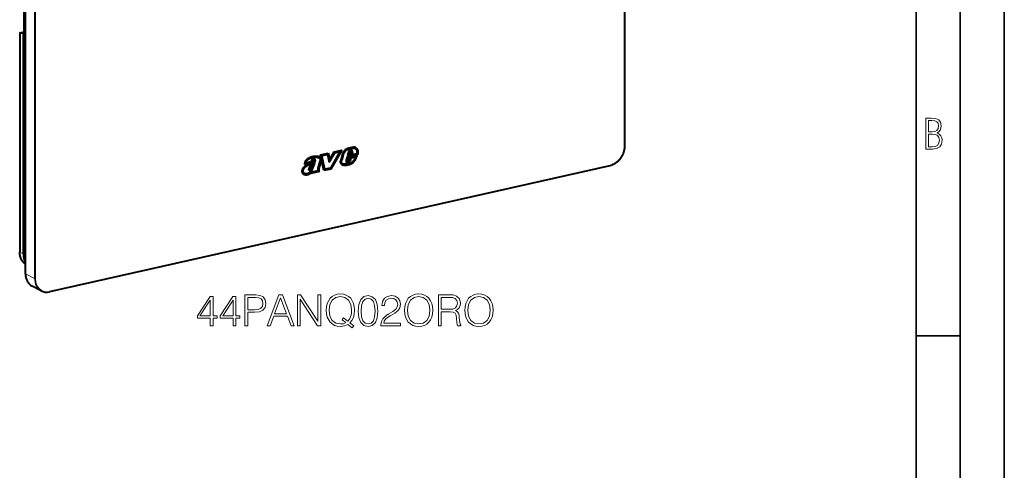
# Model space of a CAD drawing. Extents: x 0 to 420, y 0 to 297.
# Drawn here: x 308 to 420, y 179 to 231 of the extents above; entities that cross this region are included whole.
import ezdxf

# ---------------------------------------------------------------- set-up
doc = ezdxf.new("R2010")
doc.units = 0

msp = doc.modelspace()

# ---------------------------------------------------------------- linework, layer by layer
at = {"color": 7, "lineweight": 35}
for p, q in [((420, 0), (420, 297)), ((420, 0), (420, 297)), ((415, 4.99976), (415, 292)), ((410, 9.99976), (410, 287)), ((410, 194.666), (415, 194.666))]:
    msp.add_line(p, q, dxfattribs=at)
at = {"color": 7, "lineweight": 18}
for p, q in [((376.940369, 273.799683), (376.940369, 216.165222)), ((309.1026, 201.690384), (309.1026, 259.32486)), ((310.128632, 258.791534), (310.128632, 201.157043)), ((310.220978, 258.785004), (310.220978, 201.150528)), ((308.434753, 229.026047), (308.921722, 229.135635)), ((308.455933, 204.164719), (308.455933, 229.012024)), ((308.884583, 228.907593), (308.903931, 228.911942)), ((345.722656, 215.79718), (345.686035, 215.816223)), ((345.866821, 215.586212), (345.83017, 215.60527)), ((346.037842, 215.872467), (346.00119, 215.891525)), ((346.104492, 215.662476), (346.067871, 215.681519)), ((346.134918, 215.581467), (346.098267, 215.600525)), ((346.137421, 215.494598), (346.100769, 215.513657)), ((346.279236, 215.906342), (346.242584, 215.925385)), ((341.502167, 214.330643), (341.465515, 214.349686)), ((341.563599, 214.46759), (341.526947, 214.486633)), ((341.726868, 214.226669), (341.690216, 214.245712)), ((341.811829, 214.540344), (341.775177, 214.559387)), ((341.938232, 214.592117), (341.901611, 214.61116)), ((345.653076, 214.31488), (345.616425, 214.333939)), ((345.800659, 214.416397), (345.764008, 214.43544)), ((346.10321, 214.244537), (346.066589, 214.263596)), ((346.636261, 214.979294), (346.599609, 214.998337)), ((346.709137, 215.220551), (346.672485, 215.239594)), ((375.325256, 213.985016), (311.83606, 199.69725)), ((340.521027, 213.394455), (340.484375, 213.413498)), ((341.313385, 213.572983), (341.276733, 213.592041)), ((341.370422, 213.393631), (341.333771, 213.412674)), ((341.509369, 213.45343), (341.472717, 213.472473)), ((341.515503, 213.857452), (341.478882, 213.876495)), ((341.678955, 213.686356), (341.642334, 213.705414)), ((341.819733, 214.094666), (341.783081, 214.113708)), ((342.312805, 213.481186), (342.276154, 213.500229)), ((342.321869, 213.575897), (342.285217, 213.59494)), ((342.338837, 213.402802), (342.302185, 213.421844)), ((345.802979, 214.079681), (345.766357, 214.09874)), ((345.949371, 214.149155), (345.91272, 214.168213)), ((341.355804, 213.053192), (341.319153, 213.072235)), ((308.455933, 204.164719), (308.854309, 203.953659)), ((308.854309, 203.953659), (309.091614, 203.550552)), ((310.128632, 201.157043), (309.1026, 201.690384))]:
    msp.add_line(p, q, dxfattribs=at)
at = {"color": 7, "lineweight": 40}
for p, q in [((376.970367, 273.818604), (376.970367, 216.184113)), ((309.091614, 201.703079), (309.091614, 259.337555)), ((308.921722, 228.994232), (308.921722, 233.795654)), ((308.434631, 229.024811), (308.434631, 204.189453)), ((308.436798, 229.028381), (308.434753, 229.026047)), ((308.437103, 229.028473), (308.921722, 229.137543)), ((308.854309, 228.922668), (308.455933, 229.012024)), ((308.884583, 228.907593), (308.854309, 228.922668)), ((308.854309, 203.953659), (308.854309, 228.922668)), ((342.535034, 215.188263), (343.398407, 215.382553)), ((343.367493, 215.375595), (343.521118, 214.675735)), ((343.398407, 215.382553), (343.55777, 214.656677)), ((343.49054, 214.415924), (344.089478, 215.44017)), ((343.503601, 214.356506), (344.126099, 215.421112)), ((343.55777, 214.656677), (344.07074, 215.533951)), ((344.703369, 215.551025), (343.638123, 213.682495)), ((344.86911, 215.713623), (343.657837, 213.588928)), ((344.923615, 215.725876), (343.694458, 213.569885)), ((344.07074, 215.533951), (344.923615, 215.725876)), ((344.089478, 215.44017), (344.666748, 215.570084)), ((344.126099, 215.421112), (344.089478, 215.44017)), ((344.126099, 215.421112), (344.703369, 215.551025)), ((344.703369, 215.551025), (344.666748, 215.570084)), ((345.683746, 215.485718), (345.593079, 215.131439)), ((345.753326, 215.490982), (345.706909, 215.309647)), ((345.789978, 215.471924), (345.743561, 215.290604)), ((345.974182, 215.342499), (345.743561, 215.290604)), ((345.789978, 215.471924), (345.753326, 215.490967)), ((345.83017, 215.60527), (345.82962, 215.604843)), ((345.866272, 215.5858), (345.82962, 215.604843)), ((345.866821, 215.586212), (345.866272, 215.585785)), ((345.907623, 215.608154), (345.870972, 215.627213)), ((345.89743, 215.730667), (345.898865, 215.73114)), ((345.941803, 215.62146), (345.978455, 215.602402)), ((346.027527, 215.493073), (345.974182, 215.342499)), ((346.099823, 215.504349), (346.010712, 215.252716)), ((346.136475, 215.485306), (346.047363, 215.233673)), ((346.067871, 215.681519), (346.068726, 215.680222)), ((346.105377, 215.661148), (346.068726, 215.680191)), ((346.100769, 215.513657), (346.099823, 215.504349)), ((346.136475, 215.485306), (346.099823, 215.504349)), ((346.104492, 215.662476), (346.105377, 215.661163)), ((346.137421, 215.494598), (346.136475, 215.485306)), ((346.424194, 215.890808), (346.387543, 215.909851)), ((346.45752, 215.876465), (346.420868, 215.895523)), ((346.472198, 216.014679), (346.473145, 216.014374)), ((341.492767, 214.278961), (340.684357, 214.097031)), ((341.456116, 214.298004), (340.689026, 214.125381)), ((340.824005, 214.253754), (340.787354, 214.272797)), ((341.406006, 214.384735), (340.824005, 214.253754)), ((341.465515, 214.349686), (341.456116, 214.298004)), ((341.492767, 214.278961), (341.456116, 214.298004)), ((341.502167, 214.330643), (341.492767, 214.278961)), ((341.526947, 214.486633), (341.526306, 214.485764)), ((341.562927, 214.466721), (341.526306, 214.485764)), ((341.563599, 214.46759), (341.562927, 214.466721)), ((341.747803, 214.161102), (341.871857, 214.244736)), ((341.808594, 214.542007), (341.771942, 214.561066)), ((341.776855, 214.558563), (341.813477, 214.539505)), ((341.811829, 214.540344), (341.810242, 214.541092)), ((341.819733, 214.094666), (341.871857, 214.244736)), ((341.840393, 214.48468), (341.840576, 214.48558)), ((341.901611, 214.61116), (341.902771, 214.608856)), ((341.939362, 214.589752), (341.90271, 214.60881)), ((341.911377, 214.908051), (341.910675, 214.907959)), ((341.948303, 214.889053), (341.911682, 214.908096)), ((341.949341, 214.483078), (341.912689, 214.502121)), ((341.938232, 214.592117), (341.939392, 214.589798)), ((341.948029, 214.889008), (341.947327, 214.888901)), ((341.955994, 215.015778), (341.957184, 215.015945)), ((342.450684, 214.454529), (342.231354, 213.659988)), ((342.30603, 214.860825), (342.269379, 214.879868)), ((342.518494, 214.453339), (342.300751, 213.664536)), ((342.555145, 214.43428), (342.337402, 213.645493)), ((342.452545, 214.459045), (342.450684, 214.454529)), ((342.555145, 214.43428), (342.518494, 214.453339)), ((342.912781, 213.393982), (342.535034, 215.188263)), ((342.637787, 215.113388), (343.27356, 215.25647)), ((342.965149, 213.55835), (342.637787, 215.113388)), ((342.674408, 215.09433), (342.637787, 215.113388)), ((342.674408, 215.09433), (343.310181, 215.237411)), ((343.001801, 213.539307), (342.674408, 215.09433)), ((343.310181, 215.237411), (343.27356, 215.25647)), ((343.310181, 215.237411), (343.503601, 214.356506)), ((343.55777, 214.656677), (343.521118, 214.675735)), ((344.809906, 214.545898), (344.810242, 214.54747)), ((344.961609, 215.179306), (344.810242, 214.54747)), ((345.031799, 215.186951), (344.880737, 214.556305)), ((344.917389, 214.537262), (344.880737, 214.556305)), ((345.068451, 215.167908), (344.917389, 214.537262)), ((345.068451, 215.167908), (345.031799, 215.186951)), ((345.431732, 214.587082), (345.432343, 214.589264)), ((345.571899, 215.04718), (345.432373, 214.589264)), ((345.500549, 214.328232), (345.497742, 214.330048)), ((345.537537, 214.571701), (345.500885, 214.590744)), ((345.612946, 214.95842), (345.500916, 214.590744)), ((345.56839, 214.442871), (345.531738, 214.461914)), ((345.568787, 214.30484), (345.532135, 214.323883)), ((345.537109, 214.458832), (345.57373, 214.439774)), ((345.649597, 214.939377), (345.537567, 214.571701)), ((346.615479, 215.282028), (345.571899, 215.04718)), ((346.047363, 215.233673), (345.593079, 215.131439)), ((345.599579, 214.432175), (345.601013, 214.432037)), ((346.010712, 215.252716), (345.600464, 215.1604)), ((346.65976, 215.194), (345.612946, 214.95842)), ((345.649597, 214.939377), (345.612946, 214.95842)), ((345.616425, 214.333939), (345.613434, 214.332748)), ((345.650085, 214.313797), (345.613434, 214.33284)), ((346.696411, 215.174957), (345.649597, 214.939377)), ((345.653076, 214.31488), (345.650085, 214.313705)), ((345.686066, 214.46254), (345.690002, 214.465393)), ((345.731262, 214.358185), (345.694611, 214.377228)), ((345.743561, 215.290604), (345.706909, 215.309647)), ((345.751892, 214.528946), (345.783997, 214.590698)), ((345.797516, 214.412903), (345.760864, 214.431946)), ((345.764008, 214.43544), (345.760956, 214.431839)), ((345.877197, 214.902237), (345.783997, 214.590698)), ((345.800659, 214.416397), (345.797607, 214.412796)), ((345.807098, 214.497803), (345.847595, 214.575638)), ((345.84375, 214.478745), (345.807098, 214.497803)), ((345.84375, 214.478745), (345.884247, 214.55658)), ((345.918762, 214.813599), (345.847595, 214.575638)), ((345.884247, 214.55658), (345.847595, 214.575638)), ((346.684021, 215.083817), (345.877197, 214.902237)), ((345.955414, 214.794556), (345.884247, 214.55658)), ((346.458832, 214.935135), (345.918762, 214.813599)), ((345.955414, 214.794556), (345.918762, 214.813599)), ((346.495483, 214.916092), (345.955414, 214.794556)), ((346.047363, 215.233673), (346.010712, 215.252716)), ((346.101929, 214.243622), (346.065277, 214.262665)), ((346.066589, 214.263596), (346.065308, 214.26265)), ((346.10321, 214.244537), (346.101929, 214.243591)), ((346.368622, 214.647736), (346.369537, 214.649185)), ((346.417542, 214.605804), (346.418304, 214.60701)), ((346.454956, 214.587967), (346.418304, 214.60701)), ((346.454193, 214.586761), (346.454956, 214.587967)), ((346.495483, 214.916092), (346.458832, 214.935135)), ((346.599609, 214.998337), (346.633484, 215.072433)), ((346.636261, 214.979294), (346.684021, 215.083817)), ((346.672485, 215.239594), (346.65976, 215.194)), ((346.696411, 215.174957), (346.65976, 215.194)), ((346.709137, 215.220551), (346.696411, 215.174957)), ((375.303284, 213.939026), (311.814056, 199.65126)), ((340.520966, 213.393799), (340.484314, 213.412842)), ((340.697113, 214.174423), (340.684357, 214.097031)), ((340.83316, 213.855087), (340.832611, 213.854767)), ((340.870087, 213.836227), (340.833466, 213.85527)), ((340.834534, 213.94696), (340.835449, 213.94751)), ((340.869781, 213.836044), (340.869263, 213.835724)), ((341.212799, 213.652283), (341.213379, 213.654922)), ((341.234436, 213.431976), (341.233032, 213.433411)), ((341.299805, 213.396484), (341.263153, 213.415543)), ((341.276733, 213.592041), (341.276794, 213.590256)), ((341.313446, 213.571198), (341.276794, 213.590256)), ((341.317444, 213.53421), (341.280792, 213.553268)), ((341.28125, 213.553589), (341.327759, 213.526489)), ((341.320374, 213.643997), (341.283722, 213.663055)), ((341.313385, 213.572983), (341.313446, 213.571198)), ((341.414368, 213.141983), (341.319153, 213.072235)), ((341.333771, 213.412674), (341.331787, 213.412323)), ((341.368439, 213.393311), (341.331818, 213.412369)), ((341.338623, 213.52272), (341.341278, 213.522217)), ((341.451019, 213.12294), (341.355804, 213.053192)), ((341.370422, 213.393631), (341.368439, 213.39328)), ((341.432251, 213.412384), (341.395599, 213.431427)), ((341.411896, 213.531006), (341.413574, 213.531738)), ((341.451019, 213.12294), (341.414368, 213.141983)), ((342.422424, 213.28363), (341.433838, 213.061142)), ((341.451019, 213.12294), (341.433838, 213.061142)), ((342.385773, 213.302673), (341.441925, 213.090271)), ((341.472717, 213.472473), (341.471619, 213.471695)), ((341.50824, 213.452652), (341.471619, 213.471695)), ((341.509369, 213.45343), (341.50824, 213.452652)), ((341.522583, 213.311554), (341.634796, 213.388351)), ((341.583038, 213.352905), (341.551727, 213.240265)), ((341.588379, 213.221222), (341.551727, 213.240265)), ((341.634796, 213.388351), (341.588379, 213.221222)), ((342.218628, 213.363052), (341.588379, 213.221222)), ((341.667786, 213.969894), (341.631134, 213.988937)), ((341.783081, 214.113708), (341.815369, 214.20665)), ((342.218079, 213.364349), (342.21756, 213.365646)), ((342.231049, 213.65889), (342.231323, 213.659988)), ((342.320709, 213.436157), (342.284058, 213.455215)), ((342.285217, 213.59494), (342.285065, 213.594177)), ((342.321716, 213.575119), (342.285065, 213.594177)), ((342.337372, 213.645493), (342.30072, 213.664536)), ((342.302185, 213.421844), (342.385773, 213.302673)), ((342.321869, 213.575897), (342.321716, 213.575119)), ((342.338837, 213.402802), (342.422424, 213.28363)), ((342.422424, 213.28363), (342.385773, 213.302673)), ((343.657837, 213.588928), (342.907288, 213.420044)), ((343.694458, 213.569885), (342.912781, 213.393982)), ((343.001801, 213.539307), (342.965149, 213.55835)), ((343.638123, 213.682495), (343.001801, 213.539307)), ((343.694458, 213.569885), (343.657837, 213.588928)), ((344.964417, 214.056915), (344.963776, 214.057281)), ((345.027924, 214.174133), (344.991272, 214.193192)), ((344.999237, 214.188904), (345.035889, 214.169861)), ((345.086975, 214.012482), (345.050354, 214.03154)), ((345.125824, 214.138657), (345.12677, 214.138474)), ((345.766357, 214.09874), (345.765198, 214.098282)), ((345.801849, 214.079224), (345.765198, 214.098282)), ((345.802979, 214.079681), (345.801849, 214.079224)), ((340.7099, 213.057907), (340.673279, 213.07695)), ((310.877014, 199.758453), (309.850983, 200.291794))]:
    msp.add_line(p, q, dxfattribs=at)
at = {"color": 7, "lineweight": 18}
for points in [[(411.109863, 215.831726), (411.847443, 215.831726), (412.331329, 215.888107), (412.678986, 216.076019), (412.881012, 216.386093), (412.951477, 216.841797), (412.913879, 217.123672), (412.810547, 217.353867), (412.632019, 217.532394), (412.383026, 217.67334), (412.585022, 217.795486), (412.725983, 217.969315), (412.810547, 218.194809), (412.838715, 218.472), (412.76825, 218.871323), (412.566254, 219.139114), (412.218597, 219.284744), (411.730011, 219.331726), (411.109863, 219.331726)], [(411.401154, 217.786087), (411.401154, 219.073334), (411.776978, 219.073334), (412.119934, 219.040451), (412.359528, 218.941788), (412.495758, 218.753876), (412.542755, 218.462601), (412.495758, 218.152527), (412.368927, 217.945816), (412.143433, 217.823669), (411.819275, 217.786087)], [(411.401154, 216.094818), (411.401154, 217.527695), (411.833344, 217.527695), (412.190399, 217.485413), (412.444092, 217.358566), (412.594421, 217.147156), (412.646118, 216.841797), (412.594421, 216.489441), (412.439392, 216.259247), (412.181, 216.132401), (411.809875, 216.094818)], [(330.031647, 195.812943), (330.352905, 195.812943), (330.352905, 196.65509), (330.800751, 196.65509), (330.800751, 196.913086), (330.352905, 196.913086), (330.352905, 199.118225), (330.007294, 199.118225), (328.566406, 196.913086), (328.566406, 196.65509), (330.031647, 196.65509)], [(330.031647, 196.913086), (328.85849, 196.913086), (330.031647, 198.714188)], [(332.621338, 195.812943), (332.942627, 195.812943), (332.942627, 196.65509), (333.390472, 196.65509), (333.390472, 196.913086), (332.942627, 196.913086), (332.942627, 199.118225), (332.597015, 199.118225), (331.156097, 196.913086), (331.156097, 196.65509), (332.621338, 196.65509)], [(332.621338, 196.913086), (331.448181, 196.913086), (332.621338, 198.714188)], [(333.955139, 195.812943), (334.276428, 195.812943), (334.276428, 197.331726), (335.02121, 197.331726), (335.590729, 197.390137), (335.999634, 197.575119), (336.243042, 197.886658), (336.325806, 198.329636), (336.252777, 198.758011), (336.033722, 199.064682), (335.678375, 199.249664), (335.176971, 199.312943), (333.955139, 199.312943)], [(334.276428, 197.618927), (334.276428, 199.025742), (335.162384, 199.025742), (335.532318, 198.981934), (335.790314, 198.855362), (335.941223, 198.641174), (335.994781, 198.334503), (335.931488, 197.998611), (335.756256, 197.779556), (335.454437, 197.653), (335.026062, 197.618927)], [(336.481567, 195.812943), (336.817444, 195.812943), (337.216614, 196.883881), (338.793793, 196.883881), (339.18811, 195.812943), (339.523987, 195.812943), (338.195068, 199.312943), (337.810486, 199.312943)], [(337.3237, 197.171082), (338.000336, 198.972198), (338.681854, 197.171082)], [(339.893951, 195.812943), (340.21521, 195.812943), (340.21521, 198.816422), (342.181854, 195.812943), (342.537201, 195.812943), (342.537201, 199.312943), (342.215912, 199.312943), (342.215912, 196.309464), (340.249298, 199.312943), (339.893951, 199.312943)], [(346.124817, 195.554947), (346.300049, 195.77887), (345.857086, 196.139084), (346.085876, 196.40683), (346.246521, 196.728104), (346.343872, 197.112671), (346.37796, 197.560501), (346.348755, 197.969406), (346.261108, 198.329636), (346.124817, 198.646042), (345.93985, 198.913773), (345.706177, 199.123093), (345.428711, 199.274002), (345.117157, 199.371353), (344.771545, 199.405426), (344.421051, 199.371353), (344.109528, 199.274002), (343.836914, 199.123093), (343.603271, 198.913773), (343.281982, 198.329636), (343.194366, 197.964539), (343.170013, 197.560501), (343.194366, 197.146744), (343.281982, 196.786514), (343.603271, 196.207245), (344.109528, 195.842148), (344.421051, 195.749664), (344.771545, 195.715591), (345.253479, 195.77887), (345.623413, 195.954117)], [(345.380035, 196.153687), (345.112305, 196.036865), (344.800751, 196.002792), (344.260437, 196.105011), (343.851532, 196.40683), (343.588654, 196.898483), (343.501038, 197.560501), (343.593536, 198.212799), (343.851532, 198.704453), (344.255554, 199.011139), (344.771545, 199.118225), (345.292419, 199.011139), (345.691589, 198.704453), (345.954437, 198.217667), (346.046936, 197.560501), (346.017731, 197.166214), (345.934967, 196.830322), (345.803528, 196.547989), (345.623413, 196.328934), (345.14151, 196.713501), (344.966278, 196.489578)], [(346.79657, 197.468018), (346.869598, 196.708633), (347.083801, 196.158554), (347.434265, 195.827545), (347.911316, 195.715591), (348.383514, 195.822678), (348.738861, 196.158554), (348.953064, 196.703766), (349.030945, 197.46315), (348.953064, 198.217667), (348.738861, 198.767746), (348.383514, 199.098755), (347.911316, 199.215591), (347.434265, 199.103622), (347.083801, 198.772614), (346.869598, 198.222534)], [(347.127594, 197.468018), (347.171417, 198.11058), (347.317444, 198.568161), (347.560852, 198.835892), (347.911316, 198.928375), (348.256958, 198.835892), (348.505219, 198.568161), (348.651245, 198.11058), (348.699921, 197.468018), (348.651245, 196.81572), (348.505219, 196.363007), (348.256958, 196.090408), (347.911316, 196.002792), (347.560852, 196.090408), (347.317444, 196.363007), (347.171417, 196.820587)], [(349.371704, 195.812943), (351.567108, 195.812943), (351.567108, 196.085541), (349.68811, 196.085541), (349.746521, 196.324066), (349.892548, 196.543121), (350.111603, 196.742706), (350.418274, 196.942291), (350.92453, 197.229492), (351.313965, 197.531296), (351.518433, 197.852585), (351.586578, 198.232269), (351.51355, 198.636307), (351.30423, 198.947845), (350.978088, 199.142563), (350.554565, 199.215591), (350.092133, 199.137695), (349.751373, 198.91864), (349.532318, 198.568161), (349.449585, 198.086243), (349.770844, 198.086243), (349.819519, 198.451324), (349.970428, 198.714188), (350.213837, 198.869965), (350.544861, 198.928375), (350.841797, 198.8797), (351.070587, 198.743408), (351.211731, 198.519485), (351.265289, 198.222534), (351.211731, 197.935333), (351.055969, 197.69194), (350.700623, 197.429077), (350.204102, 197.132141), (349.834137, 196.86441), (349.571259, 196.582062), (349.415497, 196.270523), (349.366821, 195.915161)], [(352.034424, 197.560501), (352.058746, 197.146744), (352.146362, 196.786514), (352.467651, 196.207245), (352.973907, 195.842148), (353.285461, 195.749664), (353.635956, 195.715591), (353.981567, 195.749664), (354.293121, 195.842148), (354.570587, 195.993057), (354.80423, 196.207245), (354.989197, 196.470108), (355.125519, 196.786514), (355.208252, 197.146744), (355.24234, 197.560501), (355.213135, 197.969406), (355.125519, 198.329636), (354.989197, 198.646042), (354.80423, 198.913773), (354.570587, 199.123093), (354.293121, 199.274002), (353.981567, 199.371353), (353.635956, 199.405426), (353.285461, 199.371353), (352.973907, 199.274002), (352.701324, 199.123093), (352.467651, 198.913773), (352.146362, 198.329636), (352.058746, 197.964539)], [(352.365417, 197.560501), (352.457916, 198.212799), (352.715912, 198.704453), (353.119934, 199.011139), (353.635956, 199.118225), (354.156799, 199.011139), (354.555969, 198.704453), (354.818848, 198.217667), (354.911316, 197.560501), (354.818848, 196.898483), (354.555969, 196.411697), (354.156799, 196.105011), (353.635956, 196.002792), (353.115082, 196.105011), (352.715912, 196.411697), (352.453064, 196.898483)], [(355.8703, 195.812943), (356.191589, 195.812943), (356.191589, 197.380402), (357.213837, 197.380402), (357.559448, 197.346329), (357.768768, 197.229492), (357.875854, 197.000702), (357.929413, 196.63562), (357.968353, 196.173172), (357.997559, 195.954117), (358.046234, 195.812943), (358.401581, 195.812943), (358.401581, 195.861618), (358.328583, 195.973587), (358.289642, 196.182907), (358.245819, 196.708633), (358.211731, 197.005569), (358.148468, 197.23436), (358.021912, 197.404739), (357.807709, 197.521561), (358.046234, 197.648132), (358.226349, 197.833115), (358.333435, 198.081375), (358.372375, 198.383179), (358.260437, 198.850494), (357.944, 199.171768), (357.535095, 199.293472), (357.038574, 199.312943), (355.8703, 199.312943)], [(356.191589, 197.667603), (356.191589, 199.025742), (357.101868, 199.025742), (357.481567, 199.006271), (357.778503, 198.904037), (357.968353, 198.680115), (358.041382, 198.373444), (357.982941, 198.047302), (357.817444, 197.828247), (357.530243, 197.701675), (357.121338, 197.667603)], [(358.868896, 197.560501), (358.89325, 197.146744), (358.980865, 196.786514), (359.302155, 196.207245), (359.808411, 195.842148), (360.119934, 195.749664), (360.470428, 195.715591), (360.81604, 195.749664), (361.127594, 195.842148), (361.40506, 195.993057), (361.638733, 196.207245), (361.8237, 196.470108), (361.960022, 196.786514), (362.042755, 197.146744), (362.076843, 197.560501), (362.047638, 197.969406), (361.960022, 198.329636), (361.8237, 198.646042), (361.638733, 198.913773), (361.40506, 199.123093), (361.127594, 199.274002), (360.81604, 199.371353), (360.470428, 199.405426), (360.119934, 199.371353), (359.808411, 199.274002), (359.535797, 199.123093), (359.302155, 198.913773), (358.980865, 198.329636), (358.89325, 197.964539)], [(359.199921, 197.560501), (359.292419, 198.212799), (359.550415, 198.704453), (359.954437, 199.011139), (360.470428, 199.118225), (360.991302, 199.011139), (361.390472, 198.704453), (361.65332, 198.217667), (361.745819, 197.560501), (361.65332, 196.898483), (361.390472, 196.411697), (360.991302, 196.105011), (360.470428, 196.002792), (359.949585, 196.105011), (359.550415, 196.411697), (359.287537, 196.898483)]]:
    msp.add_lwpolyline(points, close=True, dxfattribs=at)
at = {"color": 7, "lineweight": 40}
for points in [[(345.717285, 215.921112), (345.640167, 215.898605), (345.60141, 215.886108), (345.543121, 215.864853), (345.507935, 215.850189), (345.472778, 215.833878), (345.443665, 215.818939), (345.414795, 215.802689), (345.371948, 215.775558), (345.330566, 215.745377), (345.290924, 215.712234), (345.263275, 215.686417), (345.236542, 215.659256), (345.208984, 215.628937), (345.182404, 215.597458), (345.138672, 215.540802), (345.097961, 215.481842), (345.060516, 215.420395), (345.026703, 215.356049), (345.011353, 215.322723), (344.997162, 215.288681), (344.977661, 215.234497), (344.961609, 215.179306)], [(345.686035, 215.816223), (345.610687, 215.794235), (345.5737, 215.782257), (345.519165, 215.762222), (345.472015, 215.741745), (345.425964, 215.718033), (345.381378, 215.690674), (345.346008, 215.665207), (345.312134, 215.637054), (345.279633, 215.606339), (345.256104, 215.581726), (345.233276, 215.555878), (345.189636, 215.501099), (345.148651, 215.442612), (345.111572, 215.381653), (345.094757, 215.350372), (345.079224, 215.318573), (345.060699, 215.275452), (345.04483, 215.231537), (345.031799, 215.186951)], [(345.722656, 215.79718), (345.647339, 215.775177), (345.610352, 215.763199), (345.555817, 215.743179), (345.508667, 215.722687), (345.462616, 215.69899), (345.41803, 215.671616), (345.38266, 215.646149), (345.348755, 215.618011), (345.316254, 215.587296), (345.292755, 215.562668), (345.269928, 215.536835), (345.226288, 215.48204), (345.185303, 215.423569), (345.148193, 215.36261), (345.131409, 215.331314), (345.115875, 215.29953), (345.097351, 215.256393), (345.081482, 215.212479), (345.068451, 215.167908)], [(346.45752, 215.876465), (346.487549, 215.8582), (346.515503, 215.835922), (346.541168, 215.810074), (346.564362, 215.781067), (346.5849, 215.749329), (346.596313, 215.728317), (346.606567, 215.706497), (346.615753, 215.683823), (346.623718, 215.660477), (346.636017, 215.612152), (346.642365, 215.571564), (346.645569, 215.529602), (346.645752, 215.486343), (346.644043, 215.453156), (346.640839, 215.419464), (346.630432, 215.351028), (346.615479, 215.282028)], [(346.500336, 216.003769), (346.532898, 215.98172), (346.56308, 215.956253), (346.59079, 215.92778), (346.615997, 215.896622), (346.635559, 215.86792), (346.653259, 215.837494), (346.669006, 215.805481), (346.679504, 215.780533), (346.688873, 215.754868), (346.70401, 215.701691), (346.714294, 215.646484), (346.719513, 215.593979), (346.720734, 215.540192), (346.718292, 215.485474), (346.714508, 215.446075), (346.709167, 215.406631), (346.701752, 215.363342), (346.692871, 215.320358), (346.672485, 215.239594)], [(346.51889, 215.994827), (346.53775, 215.984253), (346.555939, 215.972504), (346.574371, 215.958923), (346.59198, 215.944229), (346.623932, 215.912643), (346.652649, 215.877563), (346.672211, 215.848877), (346.689911, 215.818451), (346.705658, 215.786438), (346.716156, 215.761475), (346.725494, 215.735809), (346.740662, 215.682632), (346.750946, 215.627441), (346.756165, 215.574921), (346.757385, 215.521133), (346.754944, 215.466415), (346.75116, 215.427032), (346.745819, 215.387573), (346.738403, 215.344284), (346.729492, 215.301315), (346.709137, 215.220551)], [(376.970367, 216.184113), (376.969299, 216.117096), (376.966125, 216.049561), (376.960815, 215.981781), (376.95343, 215.913803), (376.943909, 215.845734), (376.932343, 215.777634), (376.918701, 215.709625), (376.903015, 215.641754), (376.885315, 215.574127), (376.865601, 215.506805), (376.843872, 215.439896), (376.820251, 215.373474), (376.794678, 215.307617), (376.767212, 215.242416), (376.737915, 215.177933), (376.706787, 215.114258), (376.673889, 215.051468), (376.639282, 214.989639), (376.602936, 214.928864), (376.564941, 214.869186), (376.525391, 214.810715), (376.484222, 214.753494), (376.441589, 214.697617), (376.397491, 214.643143), (376.35199, 214.590134), (376.305176, 214.538666), (376.257019, 214.488785), (376.207672, 214.440582), (376.157166, 214.394104), (376.10553, 214.349411), (376.052826, 214.306564), (375.999176, 214.26561), (375.94458, 214.226593), (375.88916, 214.18959), (375.832947, 214.154633), (375.776001, 214.12178), (375.695709, 214.07959), (375.619507, 214.043945), (375.542542, 214.0121), (375.483063, 213.990326), (375.42334, 213.970871), (375.363373, 213.953766), (375.303284, 213.939026)], [(341.955994, 215.015778), (341.90686, 215.00946), (341.806549, 214.998672), (341.730072, 214.988571), (341.652954, 214.974365), (341.575378, 214.955017), (341.520386, 214.938248), (341.464844, 214.919098), (341.404816, 214.896378), (341.34491, 214.872009), (341.268921, 214.838959), (341.194672, 214.804001), (341.119019, 214.764328), (341.080841, 214.742157), (341.042511, 214.717987), (341.004395, 214.691544), (340.966949, 214.662643), (340.942596, 214.641937), (340.918945, 214.620087), (340.888702, 214.589172), (340.860321, 214.556305), (340.834045, 214.521637), (340.816162, 214.495132), (340.799591, 214.467926), (340.783905, 214.439331), (340.769562, 214.410233), (340.744934, 214.351715), (340.724792, 214.292236), (340.708679, 214.232117), (340.697113, 214.174423)], [(341.910461, 214.907928), (341.859009, 214.901321), (341.758301, 214.890503), (341.684296, 214.880676), (341.611053, 214.866974), (341.537903, 214.848343), (341.485077, 214.831909), (341.431366, 214.813049), (341.373474, 214.790817), (341.315338, 214.766876), (341.241028, 214.7341), (341.169098, 214.69957), (341.126709, 214.677368), (341.085297, 214.653809), (341.055023, 214.635071), (341.025421, 214.615204), (340.991943, 214.590363), (340.9599, 214.563583), (340.925262, 214.529968), (340.893616, 214.493286), (340.865326, 214.45343), (340.840515, 214.410446), (340.819122, 214.364716), (340.801758, 214.319153), (340.787354, 214.272797)], [(341.947113, 214.88887), (341.89563, 214.882278), (341.794952, 214.871445), (341.720947, 214.861618), (341.647705, 214.847931), (341.574524, 214.8293), (341.521729, 214.812851), (341.468018, 214.793991), (341.410126, 214.771774), (341.35199, 214.747833), (341.277679, 214.715057), (341.20575, 214.680527), (341.163361, 214.658325), (341.121948, 214.634766), (341.091644, 214.616028), (341.062073, 214.596161), (341.028564, 214.57132), (340.996552, 214.54454), (340.961884, 214.510925), (340.930267, 214.474243), (340.901978, 214.434387), (340.877136, 214.391388), (340.855774, 214.345673), (340.838379, 214.300095), (340.824005, 214.253754)], [(341.690216, 214.245712), (341.652435, 214.223587), (341.61438, 214.202774), (341.568237, 214.179337), (341.521881, 214.157516), (341.451019, 214.126877), (341.403748, 214.107895), (341.309204, 214.072189), (341.213654, 214.037231), (341.165466, 214.019241), (341.093536, 213.990875), (341.037445, 213.966583), (340.982941, 213.940399), (340.945587, 213.92067), (340.90863, 213.89975), (340.833466, 213.85527)], [(341.691071, 214.337265), (341.629364, 214.302094), (341.566284, 214.270203), (341.484375, 214.233582), (341.429077, 214.21109), (341.317169, 214.168884), (341.210327, 214.129684), (341.156158, 214.109024), (341.074951, 214.075607), (341.033539, 214.05687), (340.992798, 214.036957), (340.952667, 214.015778), (340.913086, 213.993423), (340.835449, 213.94751)], [(341.726868, 214.226669), (341.689087, 214.204544), (341.651031, 214.183731), (341.604889, 214.160294), (341.558533, 214.138474), (341.48764, 214.107819), (341.440399, 214.088852), (341.345856, 214.053131), (341.250305, 214.018188), (341.202087, 214.000198), (341.130188, 213.971817), (341.074097, 213.94754), (341.019592, 213.921356), (340.982239, 213.901627), (340.945282, 213.880707), (340.870117, 213.836212)], [(341.87085, 214.659912), (341.838135, 214.67453), (341.820984, 214.680222), (341.803345, 214.684708), (341.779144, 214.68866), (341.754333, 214.69017), (341.729004, 214.689133), (341.703369, 214.685486), (341.677612, 214.67923), (341.651917, 214.670364), (341.632751, 214.662064), (341.613861, 214.65239), (341.577118, 214.629181), (341.544373, 214.603104), (341.513824, 214.573273), (341.485962, 214.539978)], [(341.773621, 214.560181), (341.745544, 214.572495), (341.731201, 214.576782), (341.716614, 214.579727), (341.696899, 214.581467), (341.676941, 214.580627), (341.65683, 214.577164), (341.628479, 214.567886), (341.600494, 214.553619), (341.573608, 214.53479), (341.548737, 214.512131), (341.526947, 214.486633)], [(341.810272, 214.541122), (341.782196, 214.553452), (341.767822, 214.557739), (341.753265, 214.560684), (341.733551, 214.562424), (341.713593, 214.561584), (341.693481, 214.558121), (341.6651, 214.548843), (341.637146, 214.534576), (341.61026, 214.515747), (341.585388, 214.493088), (341.563599, 214.46759)], [(341.690216, 214.245712), (341.735626, 214.274261), (341.758331, 214.289917), (341.792145, 214.316086), (341.819244, 214.340515), (341.845459, 214.368469), (341.867462, 214.397018), (341.886993, 214.429138), (341.89563, 214.446991), (341.903015, 214.465607), (341.9086, 214.483688), (341.91272, 214.502121)], [(341.691162, 214.337326), (341.726562, 214.35936), (341.743408, 214.370697), (341.767426, 214.38855), (341.78421, 214.402771), (341.799622, 214.417679), (341.819458, 214.441055), (341.82724, 214.452576), (341.833374, 214.46373), (341.837769, 214.474411), (341.840393, 214.48468)], [(341.726868, 214.226669), (341.772278, 214.255219), (341.794983, 214.270874), (341.828796, 214.297043), (341.855896, 214.321472), (341.88208, 214.349411), (341.904114, 214.377975), (341.923645, 214.41008), (341.932281, 214.427948), (341.939636, 214.446564), (341.945221, 214.464645), (341.949341, 214.483078)], [(341.911682, 214.908081), (341.955841, 214.913956), (341.99881, 214.919525), (342.03418, 214.92308), (342.068787, 214.924957), (342.105743, 214.924545), (342.141846, 214.921173), (342.18576, 214.912384), (342.228394, 214.898468), (342.269379, 214.879868)], [(341.948303, 214.889038), (341.992493, 214.894913), (342.035461, 214.900482), (342.070831, 214.904037), (342.105408, 214.905914), (342.142395, 214.905487), (342.178497, 214.902115), (342.222412, 214.893341), (342.265045, 214.87941), (342.30603, 214.860825)], [(341.957184, 215.01593), (342.000305, 215.021652), (342.044403, 215.027405), (342.079071, 215.031021), (342.114014, 215.033295), (342.154114, 215.033691), (342.194092, 215.03125), (342.239716, 215.02446), (342.283966, 215.013351), (342.326569, 214.998184), (342.367401, 214.979248)], [(342.30603, 214.860825), (342.341034, 214.840393), (342.373291, 214.816711), (342.39801, 214.793839), (342.420074, 214.768082), (342.439209, 214.739471), (342.455048, 214.708237), (342.467194, 214.674759), (342.475067, 214.640747), (342.478943, 214.605438), (342.478638, 214.569229), (342.474091, 214.532516), (342.465363, 214.495667), (342.452545, 214.459045)], [(342.348938, 214.988358), (342.370789, 214.975052), (342.391968, 214.96051), (342.425995, 214.932861), (342.442078, 214.917404), (342.457397, 214.900818), (342.476593, 214.876923), (342.49411, 214.851028), (342.509766, 214.823212), (342.525787, 214.78746), (342.538513, 214.749374), (342.547607, 214.709305), (342.552795, 214.667603), (342.553955, 214.62468), (342.551086, 214.581833), (342.544189, 214.538651), (342.533447, 214.49559), (342.518982, 214.453186)], [(342.367401, 214.979248), (342.398621, 214.961548), (342.428619, 214.941467), (342.462646, 214.913803), (342.478699, 214.898346), (342.494049, 214.88176), (342.513245, 214.857864), (342.530762, 214.83197), (342.546417, 214.804153), (342.562439, 214.768402), (342.575134, 214.730331), (342.584229, 214.690262), (342.589447, 214.64856), (342.590607, 214.605621), (342.587738, 214.56279), (342.580841, 214.519592), (342.570068, 214.476547), (342.555603, 214.434143)], [(344.963776, 214.057281), (344.937317, 214.074783), (344.912964, 214.095276), (344.890778, 214.118469), (344.870789, 214.144058), (344.858765, 214.162323), (344.847748, 214.181458), (344.828766, 214.222031), (344.817444, 214.253586), (344.80838, 214.286407), (344.801605, 214.320312), (344.798004, 214.346344), (344.795685, 214.372818), (344.794861, 214.426849), (344.799042, 214.481812), (344.80368, 214.51387), (344.809906, 214.545898)], [(344.991302, 214.193192), (344.96756, 214.209656), (344.946045, 214.229843), (344.926941, 214.253326), (344.9104, 214.279694), (344.89624, 214.309219), (344.88501, 214.340851), (344.87677, 214.374176), (344.871552, 214.408905), (344.869781, 214.432693), (344.869354, 214.456879), (344.872467, 214.506226), (344.880768, 214.556305)], [(345.027924, 214.174149), (345.004211, 214.190613), (344.982697, 214.210785), (344.963593, 214.234268), (344.947052, 214.260651), (344.932892, 214.290161), (344.921631, 214.321793), (344.913391, 214.355133), (344.908203, 214.389862), (344.906433, 214.413635), (344.906006, 214.437836), (344.909119, 214.487183), (344.917419, 214.537262)], [(346.05835, 214.349136), (346.117065, 214.392975), (346.145996, 214.415329), (346.188568, 214.449768), (346.219604, 214.476532), (346.249603, 214.504227), (346.293396, 214.549103), (346.315002, 214.573914), (346.335388, 214.599564), (346.35257, 214.623291), (346.368622, 214.647736)], [(346.066589, 214.263596), (346.128326, 214.309692), (346.159454, 214.33374), (346.206146, 214.371567), (346.240875, 214.401596), (346.275055, 214.433212), (346.301056, 214.459061), (346.326385, 214.486023), (346.358765, 214.523758), (346.389191, 214.563599), (346.417389, 214.60556)], [(346.10321, 214.244537), (346.164978, 214.290649), (346.196106, 214.314697), (346.242798, 214.352524), (346.277527, 214.382538), (346.311676, 214.414169), (346.337708, 214.440018), (346.363037, 214.46698), (346.395386, 214.504715), (346.425842, 214.54454), (346.454041, 214.586517)], [(346.369537, 214.649185), (346.395264, 214.691803), (346.418793, 214.736725), (346.445435, 214.794586), (346.462311, 214.834427), (346.495483, 214.916092)], [(346.418304, 214.60701), (346.441772, 214.645279), (346.463318, 214.684448), (346.489471, 214.737625), (346.505585, 214.773407), (346.535522, 214.844788), (346.577911, 214.9487), (346.599609, 214.998337)], [(346.454956, 214.587952), (346.478424, 214.626236), (346.499969, 214.665405), (346.526123, 214.718582), (346.542236, 214.754349), (346.572174, 214.825729), (346.614563, 214.929642), (346.636261, 214.979294)], [(340.834534, 213.94696), (340.770782, 213.907776), (340.738708, 213.886734), (340.690979, 213.852066), (340.655884, 213.823029), (340.621887, 213.791275), (340.584686, 213.75174), (340.549957, 213.709305), (340.517944, 213.664169), (340.488983, 213.616577), (340.46347, 213.566803), (340.444641, 213.52272), (340.428894, 213.477066), (340.417053, 213.429916), (340.412903, 213.405914), (340.410187, 213.381775)], [(340.83255, 213.854721), (340.768341, 213.815094), (340.737793, 213.794693), (340.694183, 213.762131), (340.663269, 213.735489), (340.633911, 213.706573), (340.614716, 213.685333), (340.596344, 213.663025), (340.578888, 213.63974), (340.562469, 213.615509), (340.542236, 213.581894), (340.524231, 213.547119), (340.508881, 213.511642), (340.497284, 213.478287), (340.488953, 213.445404), (340.484375, 213.413498)], [(340.869171, 213.835663), (340.804993, 213.796036), (340.774414, 213.77565), (340.730835, 213.743088), (340.699921, 213.716446), (340.670563, 213.687531), (340.651337, 213.66629), (340.632965, 213.643982), (340.61554, 213.620682), (340.599091, 213.596451), (340.578888, 213.562836), (340.560883, 213.528076), (340.545532, 213.492599), (340.533936, 213.459244), (340.525604, 213.426361), (340.521027, 213.394455)], [(341.313171, 213.159332), (341.260406, 213.125183), (341.20636, 213.09491), (341.151428, 213.069), (341.0961, 213.047943), (341.042572, 213.032669), (340.989746, 213.022797), (340.937256, 213.018173), (340.88446, 213.018341), (340.837799, 213.022064), (340.792389, 213.029312), (340.76947, 213.034821), (340.747437, 213.041687), (340.728333, 213.049149), (340.7099, 213.057907)], [(341.233063, 213.433441), (341.226105, 213.442123), (341.219757, 213.452896), (341.213806, 213.466537), (341.209106, 213.481293), (341.204651, 213.503433), (341.203125, 213.517303), (341.202057, 213.543304)], [(341.467377, 213.959595), (341.411987, 213.916397), (341.383575, 213.892761), (341.340668, 213.853531), (341.309113, 213.820557), (341.279236, 213.78421), (341.265289, 213.76474), (341.252258, 213.7444), (341.236633, 213.715958), (341.223511, 213.686096), (341.21344, 213.654922)], [(341.478851, 213.87648), (341.430023, 213.838501), (341.406158, 213.818848), (341.371704, 213.787949), (341.347687, 213.763596), (341.32605, 213.738434), (341.307617, 213.71283), (341.293243, 213.687424), (341.283813, 213.66304)], [(341.522583, 213.311554), (341.474365, 213.277786), (341.381775, 213.209229), (341.336151, 213.175522), (341.313354, 213.159454)], [(341.515503, 213.857422), (341.466675, 213.819443), (341.44281, 213.799789), (341.408356, 213.76889), (341.384338, 213.744553), (341.362671, 213.719376), (341.344238, 213.693787), (341.329895, 213.668365), (341.320435, 213.643982)], [(341.467743, 213.560287), (341.490448, 213.579132), (341.511536, 213.602264), (341.530975, 213.629074), (341.544556, 213.651184), (341.557434, 213.674667), (341.581299, 213.724594)], [(341.472717, 213.472473), (341.500946, 213.4944), (341.527039, 213.519409), (341.550842, 213.546753), (341.567139, 213.568359), (341.582153, 213.590607), (341.608734, 213.636078), (341.626312, 213.67067), (341.642334, 213.705414)], [(341.509369, 213.45343), (341.537567, 213.475357), (341.56369, 213.500351), (341.587494, 213.527695), (341.60376, 213.549316), (341.618774, 213.571564), (341.645386, 213.617035), (341.662964, 213.651627), (341.678955, 213.686356)], [(341.642456, 213.705704), (341.661499, 213.7509), (341.679352, 213.797058), (341.695923, 213.843857), (341.711334, 213.890884), (341.735107, 213.967087), (341.783081, 214.113708)], [(341.679108, 213.686646), (341.698151, 213.731857), (341.716003, 213.778015), (341.732544, 213.824814), (341.747986, 213.871826), (341.771759, 213.948029), (341.819733, 214.094666)], [(345.765198, 214.098297), (345.707245, 214.077072), (345.648834, 214.057556), (345.589905, 214.04039), (345.545258, 214.029465), (345.500183, 214.020477), (345.463104, 214.014694), (345.42572, 214.0103), (345.388123, 214.007248), (345.350555, 214.005463), (345.276459, 214.00528), (345.204926, 214.009064), (345.126862, 214.017776), (345.08844, 214.023987), (345.050354, 214.031525)], [(345.801849, 214.079239), (345.743896, 214.058029), (345.685486, 214.038513), (345.626526, 214.021347), (345.581909, 214.010422), (345.536804, 214.001434), (345.499756, 213.995651), (345.462341, 213.991241), (345.424744, 213.98819), (345.387207, 213.986404), (345.31311, 213.986237), (345.241577, 213.990005), (345.163513, 213.998718), (345.125092, 214.004944), (345.086975, 214.012482)], [(345.785553, 214.199524), (345.72821, 214.178604), (345.670959, 214.159698), (345.613922, 214.143509), (345.571289, 214.133499), (345.528748, 214.125549), (345.494629, 214.120697), (345.46051, 214.117142), (345.392426, 214.113678), (345.324829, 214.114334), (345.257782, 214.118637), (345.191711, 214.126572), (345.12677, 214.138458)], [(341.319153, 213.072235), (341.263123, 213.035797), (341.205444, 213.003036), (341.146484, 212.974396), (341.086792, 212.950424), (341.028503, 212.932098), (340.970428, 212.919083), (340.912628, 212.911453), (340.855042, 212.908966), (340.803528, 212.91069), (340.752106, 212.916046), (340.723724, 212.920822), (340.69574, 212.927094), (340.673889, 212.933273), (340.652466, 212.940598), (340.629333, 212.95018)], [(341.355804, 213.053192), (341.299744, 213.016754), (341.242096, 212.983978), (341.183136, 212.955353), (341.123413, 212.931381), (341.065155, 212.913055), (341.00705, 212.900024), (340.94928, 212.892395), (340.891693, 212.889923), (340.840149, 212.891647), (340.788727, 212.897003), (340.760376, 212.901779), (340.732391, 212.908035), (340.710541, 212.914215), (340.689117, 212.921555), (340.668274, 212.930084), (340.64801, 212.939865)], [(309.091644, 202.79245), (309.027344, 202.838364), (308.994934, 202.863922), (308.963318, 202.890472), (308.917816, 202.931641), (308.877686, 202.971405), (308.839111, 203.01297), (308.802124, 203.056274), (308.766754, 203.101242), (308.733093, 203.147827), (308.701111, 203.195969), (308.670868, 203.245605), (308.642395, 203.296661), (308.615692, 203.34906), (308.59079, 203.402771), (308.567688, 203.457718), (308.546417, 203.513809), (308.527008, 203.571014), (308.50943, 203.629257), (308.493439, 203.689529), (308.471924, 203.787354), (308.455383, 203.886932), (308.446411, 203.96019), (308.43985, 204.035904), (308.435913, 204.112335), (308.434631, 204.189453)], [(309.091614, 201.703079), (309.094025, 201.602997), (309.101196, 201.504318), (309.108643, 201.439377), (309.123413, 201.345322), (309.133942, 201.292191), (309.145966, 201.239731), (309.168182, 201.157684), (309.197357, 201.068466), (309.21936, 201.010513), (309.243378, 200.953873), (309.269379, 200.898605), (309.297302, 200.844803), (309.327179, 200.792542), (309.358917, 200.741867), (309.392517, 200.692856), (309.427948, 200.645599), (309.465118, 200.600128), (309.503998, 200.556534), (309.544556, 200.514877), (309.586731, 200.475189), (309.630493, 200.437561), (309.67572, 200.402023), (309.716522, 200.372696), (309.758331, 200.345047), (309.801208, 200.319107), (309.845154, 200.294846)]]:
    msp.add_lwpolyline(points, dxfattribs=at)
for centre, radius, start, end in [((308.891815, 228.920822), 0.015059, 241.410212, 281.245002), ((346.308167, 215.679291), 0.243828, 62.469436, 71.000766), ((346.344818, 215.660248), 0.243828, 62.469436, 71.000766), ((346.368744, 215.706573), 0.325017, 62.486238, 71.263762), ((340.870972, 213.34436), 0.462295, 175.440567, 241.139204), ((340.843994, 213.394897), 0.360752, 177.143552, 241.767609), ((340.880615, 213.375854), 0.360752, 177.143552, 241.767609), ((341.391724, 213.584457), 0.114907, 177.11634, 195.607537), ((341.428375, 213.565399), 0.114907, 177.11634, 195.607537), ((339.746552, 214.504623), 1.993848, 336.967496, 344.446715)]:
    msp.add_arc(centre, radius, start, end, dxfattribs=at)
for centre, major_axis, ratio, start_param, end_param in [((308.567963, 229.036957), (-0.133301, -0.012665), 0.201857, 6.21884898, 6.8372533136), ((308.87677, 229.038696), (-0.016693, 0.132843), 0.314155, 3.1719421117, 4.3318458722), ((345.92865, 215.451141), (0.142181, 0.273544), 0.785005, 1.0281838944, 1.8409361933), ((345.908051, 209.980453), (-2.891418, -5.562515), 0.785005, 3.7086907775, 3.7688818799), ((345.944702, 209.961395), (2.952911, 5.680817), 0.785005, 0.5671378584, 0.6273525757), ((345.944702, 209.961395), (2.891418, 5.562515), 0.785005, 0.5670981239, 0.6272892263), ((345.891998, 215.4702), (-0.080688, -0.155243), 0.785005, 4.1674073028, 4.9755756817), ((345.92865, 215.451141), (0.080688, 0.155243), 0.785005, 1.0258146492, 1.8339830281), ((345.918457, 215.478165), (0.12677, 0.243912), 0.785005, 0.6765737925, 1.0367711208), ((345.881805, 215.497223), (-0.065277, -0.125595), 0.785005, 3.8181664461, 4.1783637744), ((345.918457, 215.478165), (0.065277, 0.125595), 0.785005, 0.6765737925, 1.0367711208), ((345.877197, 215.497192), (-0.064606, -0.124268), 0.785005, 3.1415706596, 3.7796269386), ((345.913849, 215.478134), (0.126099, 0.242569), 0.785005, 6.2831397292, 6.9336455037), ((345.913849, 215.478134), (0.064606, 0.124268), 0.785005, 6.2831633132, 6.9212195922), ((345.913849, 215.478134), (0.064606, 0.124268), 0.785005, 5.8939628328, 6.2831633132), ((345.973816, 213.664581), (-1.090088, -2.097137), 0.785005, 3.5899302617, 3.712506758), ((345.916962, 215.487595), (0.060822, 0.11702), 0.785005, 5.4774247869, 5.8514614375), ((345.877197, 215.497192), (-0.126099, -0.242569), 0.785005, 2.7386675327, 3.0453249695), ((345.880219, 215.471146), (0.081512, 0.156799), 0.785005, 5.2296242232, 5.4802041382), ((346.010468, 213.645538), (1.090088, 2.097137), 0.785005, 0.4483376081, 0.5709141044), ((346.010468, 213.645538), (1.151581, 2.215439), 0.785005, 0.4485239021, 0.5709141044), ((345.913849, 215.478134), (0.126099, 0.242569), 0.785005, 5.8802601862, 6.2831397292), ((345.88031, 215.506638), (-0.122314, -0.235321), 0.785005, 2.3365307578, 2.7098687839), ((345.843567, 215.490204), (-0.143005, -0.275101), 0.785005, 2.0372355298, 2.3386114846), ((345.916962, 215.487595), (0.122314, 0.235321), 0.785005, 5.4781234114, 5.8514614375), ((345.880219, 215.471146), (0.143005, 0.275101), 0.785005, 5.1788281834, 5.4802041382), ((346.181061, 215.376938), (-0.264587, -0.508987), 0.785005, 3.2809659944, 3.5969075836), ((346.217712, 215.357895), (0.264587, 0.508987), 0.785005, 0.1393733408, 0.45531493), ((346.217712, 215.357895), (0.32608, 0.627304), 0.785005, 0.1393729777, 0.45531493), ((341.709259, 214.327469), (0.178406, 0.343231), 0.785005, 1.3477539708, 1.8031206756), ((341.672607, 214.346512), (-0.116913, -0.224915), 0.785005, 4.4893464719, 5.0867487912), ((341.709259, 214.327469), (0.116913, 0.224915), 0.785005, 1.3477538183, 1.9451561376), ((341.772247, 214.46019), (0.041229, 0.079315), 0.785005, 5.7661131355, 6.3097292853), ((341.798187, 214.486557), (0.023956, 0.046112), 0.785005, 5.080190396, 5.6609382546), ((341.735596, 214.479233), (-0.102722, -0.197632), 0.785005, 2.6245204819, 3.0596799247), ((341.772247, 214.46019), (0.102722, 0.197632), 0.785005, 5.7661131355, 6.3097292853), ((341.761536, 214.505615), (-0.085449, -0.164413), 0.785005, 1.9385978657, 2.5783771588), ((341.798187, 214.486557), (0.085449, 0.164413), 0.785005, 5.0801905193, 5.7199698124), ((345.647186, 214.555771), (0.125244, 0.240921), 0.785005, 1.8376240111, 3.0074705973), ((345.610535, 214.574814), (-0.063751, -0.12262), 0.785005, 4.9792166647, 6.118244022), ((345.588867, 214.55838), (-0.113251, -0.21785), 0.785005, 0.1115525969, 0.3046700167), ((345.625488, 214.539337), (0.113251, 0.21785), 0.785005, 3.0714829177, 3.1415926536), ((345.625488, 214.539337), (0.113251, 0.21785), 0.785005, 3.1415926536, 3.4462626703), ((345.647186, 214.555771), (0.063751, 0.12262), 0.785005, 1.8376240111, 2.9766513685), ((345.588867, 214.55838), (-0.051758, -0.099548), 0.785005, 6.2130755713, 6.2831853072), ((345.593384, 214.560394), (-0.114441, -0.220154), 0.785005, 0.2847750175, 0.6816943635), ((345.625488, 214.539337), (0.051758, 0.099548), 0.785005, 3.0714829177, 3.1415926536), ((345.630035, 214.541351), (0.114441, 0.220154), 0.785005, 3.4263676711, 3.8232870171), ((345.625488, 214.539337), (0.051758, 0.099548), 0.785005, 3.1415926536, 3.4462626703), ((345.630035, 214.541351), (0.052948, 0.101852), 0.785005, 3.4190586269, 3.7918424806), ((345.570343, 214.664215), (-0.169128, -0.325363), 0.785005, 0.7359267053, 1.0026034439), ((345.606995, 214.645172), (0.107635, 0.207062), 0.785005, 3.8775193589, 4.1441960975), ((345.606995, 214.645172), (0.169128, 0.325363), 0.785005, 3.8775193589, 4.1441960975), ((345.635162, 214.627457), (0.090912, 0.174866), 0.785005, 4.0666044657, 4.3310028019), ((345.598511, 214.646515), (-0.152405, -0.293167), 0.785005, 0.9406596884, 1.2137046419), ((345.638153, 214.596512), (0.077667, 0.149399), 0.785005, 4.4272566334, 4.6678842787), ((345.635162, 214.627457), (0.152405, 0.293167), 0.785005, 4.082252342, 4.3552972955), ((345.601501, 214.61557), (-0.13916, -0.2677), 0.785005, 1.2856639798, 1.5387622354), ((345.611115, 215.39888), (0.615509, 1.184128), 0.785005, 3.8835900864, 4.0059479964), ((345.638153, 214.596512), (0.13916, 0.2677), 0.785005, 4.4272566334, 4.680354889), ((345.577454, 215.444122), (-0.688599, -1.324753), 0.785005, 0.8570295485, 0.986723022), ((345.614105, 215.425064), (0.627106, 1.206451), 0.785005, 3.9982798063, 4.1283154174), ((345.614105, 215.425064), (0.688599, 1.324753), 0.785005, 3.9986222021, 4.1283156756), ((341.521606, 213.628494), (0.176544, 0.339615), 0.785005, 1.8933071878, 2.1925908385), ((341.357269, 213.583282), (0.091003, 0.175095), 0.785005, 2.8856417716, 3.1417044885), ((341.320618, 213.602341), (-0.091003, -0.175095), 0.785005, 0.133395456, 0.228873691), ((341.34964, 213.669067), (-0.12442, -0.239349), 0.785005, 0.1909372677, 0.505636757), ((341.357269, 213.583282), (0.091003, 0.175095), 0.785005, 3.1417044885, 3.3704663446), ((341.484955, 213.647537), (-0.115051, -0.221313), 0.785005, 5.0348998414, 5.3341834921), ((341.386292, 213.650009), (0.12442, 0.239349), 0.785005, 3.3325299213, 3.6472294106), ((341.521606, 213.628494), (0.115051, 0.221313), 0.785005, 1.8933071878, 2.1925908385), ((341.357269, 213.583282), (0.02951, 0.056793), 0.785005, 2.8856417716, 3.1417044885), ((341.357269, 213.583282), (0.02951, 0.056793), 0.785005, 3.1417044885, 3.3704663446), ((341.345734, 213.722092), (-0.150696, -0.289886), 0.785005, 0.5409964136, 0.7685361856), ((341.386292, 213.650009), (0.062927, 0.121033), 0.785005, 3.320078814, 3.6299591841), ((341.382385, 213.703033), (0.150696, 0.289886), 0.785005, 3.6825890672, 3.9101288392), ((341.382385, 213.703033), (0.089203, 0.171585), 0.785005, 3.6825890672, 3.9101288392), ((341.33786, 213.827148), (-0.203125, -0.390747), 0.785005, 0.7424373281, 0.9568971955), ((341.374512, 213.80809), (0.141632, 0.272446), 0.785005, 3.8793748537, 4.0984883154), ((341.374512, 213.80809), (0.203125, 0.390747), 0.785005, 3.8840299817, 4.0984898491), ((343.440338, 209.773727), (2.519989, 4.847961), 0.785005, 0.9647617762, 1.0318686917), ((343.403687, 209.79277), (-2.458496, -4.72966), 0.785005, 4.1358700031, 4.1734613453), ((343.440338, 209.773727), (2.458496, 4.72966), 0.785005, 0.9942773495, 1.0318686917), ((342.664978, 213.56369), (0.255951, 0.492401), 0.785005, 1.9313833878, 2.1646564682), ((342.434509, 213.510483), (0.128693, 0.247589), 0.785005, 2.1695664831, 2.5305172985), ((342.990814, 213.563171), (0.439423, 0.845337), 0.785005, 1.8531803457, 1.9420068547), ((342.496765, 213.559341), (0.166992, 0.321259), 0.785005, 2.5550065961, 2.5595585244), ((342.628357, 213.582748), (-0.194458, -0.3741), 0.785005, 5.0715256101, 5.3054727433), ((342.397858, 213.529526), (-0.0672, -0.129272), 0.785005, 5.3111591367, 5.6609077619), ((342.460114, 213.5784), (-0.105499, -0.202942), 0.785005, 5.6965992497, 5.8952971736), ((342.954163, 213.582214), (-0.37793, -0.727036), 0.785005, 4.9947729993, 5.0835995083), ((342.664978, 213.56369), (0.194458, 0.3741), 0.785005, 1.9299329565, 2.1638800897), ((342.434509, 213.510483), (0.0672, 0.129272), 0.785005, 2.1695664831, 2.5193151083), ((342.496765, 213.559341), (0.105499, 0.202942), 0.785005, 2.5550065961, 2.75370452), ((342.990814, 213.563171), (0.37793, 0.727036), 0.785005, 1.8531803457, 1.9420068547), ((345.243195, 214.658218), (-0.30545, -0.587616), 0.785005, 0.0429981863, 0.2288214557), ((345.279846, 214.639175), (0.30545, 0.587616), 0.785005, 3.1198420413, 3.1415926536), ((345.279846, 214.639175), (0.30545, 0.587616), 0.785005, 3.1415926536, 3.3704141093), ((345.243195, 214.658218), (-0.243958, -0.469315), 0.785005, 6.2614346949, 6.2831853072), ((345.279846, 214.639175), (0.243958, 0.469315), 0.785005, 3.1198420413, 3.1415926536), ((345.279846, 214.639175), (0.243958, 0.469315), 0.785005, 3.1415926536, 3.3704141093), ((345.574463, 215.417923), (-0.677002, -1.302429), 0.785005, 0.7419974328, 0.8643553428), ((345.611115, 215.39888), (0.677002, 1.302429), 0.785005, 3.8835900864, 4.0059479964), ((310.693634, 204.493439), (-1.122101, -1.965454), 0.741502, 5.3685293967, 5.8815829782), ((310.773376, 202.066391), (-0.922424, -1.774582), 0.785005, 6.2790169826, 6.2832105145), ((311.79483, 201.529404), (-0.914276, -1.772797), 0.794306, 6.2806721998, 6.8705036032)]:
    msp.add_ellipse(centre, major_axis=major_axis, ratio=ratio, start_param=start_param, end_param=end_param, dxfattribs=at)
at = {"color": 7, "lineweight": 18}
for centre, major_axis, ratio, start_param, end_param in [((375.325256, 215.801758), (0.891693, 1.715424), 0.785005, 3.7264729516, 5.2972692784), ((376.903717, 216.184265), (0.066681, 0), 0.34202, 5.2943535032, 6.2761012074), ((375.288635, 214.004074), (0.014648, -0.065033), 0.516517, 0.0000866889, 1.1599045064), ((308.567963, 204.189453), (-0.133331, 0), 0.34202, 0.0000652116, 0.5732378765), ((310.289612, 204.703217), (-1.118713, -1.959778), 0.741358, 5.3685624675, 6.2274086102), ((309.158295, 201.702927), (-0.066681, 0), 0.34202, 6.2761012074, 6.86514983), ((310.773376, 202.066391), (-0.922424, -1.774582), 0.785005, 5.2972692784, 6.2790169826), ((310.184326, 201.169586), (-0.066681, 0), 0.34202, 0.5819645228, 2.1527608496), ((311.799408, 201.533035), (0.922424, 1.774582), 0.785005, 2.1556766248, 3.1416178609), ((311.83606, 201.513992), (0.891693, 1.715424), 0.785005, 2.1556766248, 3.7264729516), ((311.799408, 199.716309), (0.014648, -0.065033), 0.516517, 0.0000866889, 1.1599045064)]:
    msp.add_ellipse(centre, major_axis=major_axis, ratio=ratio, start_param=start_param, end_param=end_param, dxfattribs=at)

doc.saveas('drawing.dxf')
